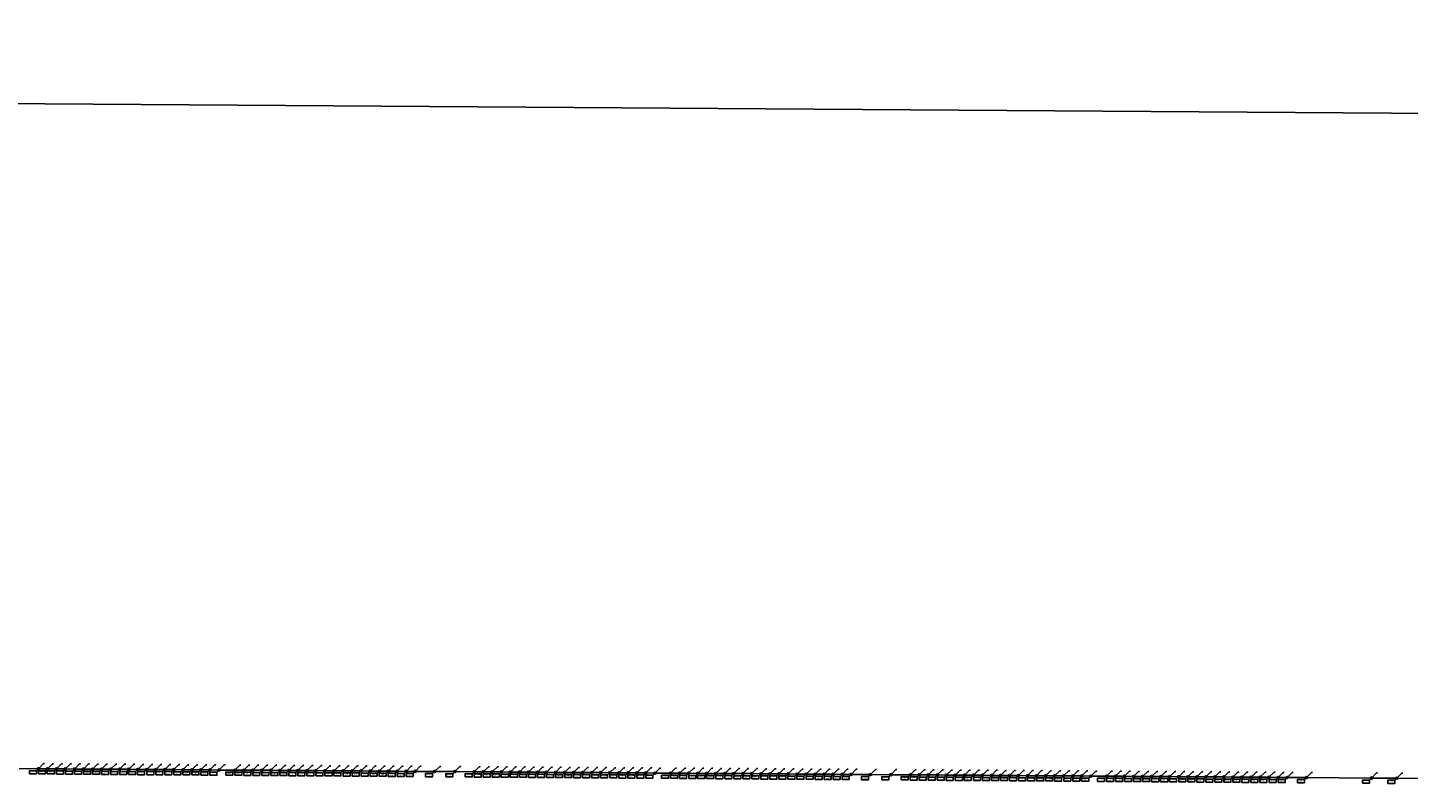
# Model space of a CAD drawing. Extents: x -3264735 to 616942, y -7184 to 724880.
# Drawn here: x -3157230 to -3143559, y 25136 to 32618 of the extents above; entities that cross this region are included whole.
import ezdxf

# ---------------------------------------------------------------- set-up
doc = ezdxf.new("R2010")
doc.units = 0
doc.header["$LTSCALE"] = 25.4
doc.header["$PDMODE"] = 2
doc.header["$PDSIZE"] = -2
doc.layers.get('0').update_dxf_attribs({"linetype": 'CONTINUOUS'})
doc.layers.get('DEFPOINTS').update_dxf_attribs({"color": 15, "linetype": 'CONTINUOUS'})
doc.layers.add('001-Dimensions layout', color=7, linetype='CONTINUOUS', lineweight=30)
for name, color, linetype in [('Block_238-Undulator', 7, 'CONTINUOUS'), ('UndulatorCircles', 5, 'CONTINUOUS'), ('UndulatorLabel', 6, 'CONTINUOUS'), ('UndulatorLines', 3, 'CONTINUOUS')]:
    doc.layers.add(name, color=color, linetype=linetype)
doc.styles.get("Standard").update_dxf_attribs({"font": 'romans.shx'})
doc.dimstyles.new('ISO-25', dxfattribs={"dimtxt": 2.5, "dimasz": 2.5, "dimexe": 1.25, "dimexo": 0.625, "dimtad": 1, "dimtxsty": 'Standard', "dimcen": 2.5, "dimadec": 0, "dimazin": 0, "dimtfac": 1, "dimtmove": 0, "dimatfit": 3, "dimfxl": 1, "dimarcsym": 0})
doc.dimstyles.get("Standard").update_dxf_attribs({"dimtxt": 4, "dimasz": 4, "dimexe": 2, "dimexo": 2, "dimgap": 2, "dimtad": 1, "dimtxsty": 'Standard', "dimcen": 3, "dimclrd": 3, "dimclre": 3, "dimazin": 2, "dimtfac": 1, "dimtofl": 0, "dimtmove": 0, "dimatfit": 3, "dimfxl": 0.18, "dimtolj": 1, "dimtzin": 0, "dimarcsym": 0})

# ---------------------------------------------------------------- blocks, each defined once
blk = doc.blocks.new('New_XYZ_Boxed_Label_BL')
at = {"color": 1}
blk.add_line((-0.79, -0.79), (-0.04, -0.04), dxfattribs=at)
blk.add_lwpolyline([(-3.53, -2.01), (-0.79, -2.01), (-0.79, -0.79), (-3.53, -0.79)], close=True, dxfattribs=at)
blk.add_circle((0, 0), 0.06, dxfattribs=at)
for s, p in [('Y=', (-3.31, -1.54)), ('X=', (-3.31, -1.2)), ('Z=', (-3.31, -1.87))]:
    blk.add_text(s, height=0.25).set_placement(p)
for tag, p in [('X', (-2.79, -1.2)), ('Y', (-2.79, -1.54)), ('Z', (-2.79, -1.86))]:
    blk.add_attdef(tag, p, '', height=0.24, dxfattribs=at)
blk = doc.blocks.new('*D12')
at = {"layer": '001-Dimensions layout', "color": 3, "linetype": 'Continuous', "lineweight": -2}
for p, q in [((-3264629, 28322), (-3264599, 32618)), ((-3264595, 32616), (-2877282, 29905)), ((-2877308, 25610), (-2877278, 29907))]:
    blk.add_line(p, q, dxfattribs=at)
at = {"layer": '001-Dimensions layout', "color": 3, "linetype": 'Continuous'}
for points in [[(-3264595, 32617), (-3264595, 32616), (-3264599, 32616)], [(-2877282, 29906), (-2877282, 29904), (-2877278, 29905)]]:
    blk.add_solid(points, dxfattribs=at)
at = {"layer": 'DEFPOINTS', "color": 0, "linetype": 'Continuous'}
for p in [(-2877278, 29905), (-3264629, 28320), (-2877308, 25608)]:
    blk.add_point(p, dxfattribs=at)
at = {"layer": '001-Dimensions layout', "color": 0, "linetype": 'Continuous', "insert": (-3070938, 31292), "char_height": 50, "attachment_point": 5, "rotation": 359.5989}
blk.add_mtext('\\A1;387330,44 UNDULATOR SECTION LENGTH', dxfattribs=at)
blk = doc.blocks.new('238-Undulator')
at = {"layer": 'UndulatorCircles'}
for centre in [(-3157123, 25281), (-3157034, 25280), (-3156945, 25280), (-3156855, 25279), (-3156766, 25278), (-3156676, 25278), (-3156587, 25277), (-3156498, 25277), (-3156408, 25276), (-3156319, 25275), (-3156229, 25275), (-3156140, 25274), (-3156051, 25273), (-3155961, 25273), (-3155872, 25272), (-3155782, 25272), (-3155693, 25271), (-3155604, 25270), (-3155514, 25270), (-3155425, 25269), (-3155335, 25268), (-3155179, 25267), (-3155090, 25267), (-3155001, 25266), (-3154911, 25265), (-3154822, 25265), (-3154732, 25264), (-3154643, 25264), (-3154554, 25263), (-3154464, 25262), (-3154375, 25262), (-3154286, 25261), (-3154196, 25260), (-3154107, 25260), (-3154017, 25259), (-3153928, 25259), (-3153839, 25258), (-3153749, 25257), (-3153660, 25257), (-3153570, 25256), (-3153481, 25255), (-3153392, 25255), (-3153200, 25253), (-3153000, 25252), (-3152808, 25251), (-3152718, 25250), (-3152629, 25249), (-3152539, 25249), (-3152450, 25248), (-3152361, 25248), (-3152271, 25247), (-3152182, 25246), (-3152092, 25246), (-3152003, 25245), (-3151914, 25244), (-3151824, 25244), (-3151735, 25243), (-3151645, 25243), (-3151556, 25242), (-3151467, 25241), (-3151377, 25241), (-3151288, 25240), (-3151198, 25239), (-3151109, 25239), (-3151020, 25238), (-3150864, 25237), (-3150774, 25237), (-3150685, 25236), (-3150595, 25235), (-3150506, 25235), (-3150417, 25234), (-3150327, 25233), (-3150238, 25233), (-3150148, 25232), (-3150059, 25232), (-3149970, 25231), (-3149880, 25230), (-3149791, 25230), (-3149701, 25229), (-3149612, 25228), (-3149523, 25228), (-3149433, 25227), (-3149344, 25226), (-3149254, 25226), (-3149165, 25225), (-3149076, 25225), (-3148884, 25223), (-3148684, 25222), (-3148492, 25221), (-3148402, 25220), (-3148313, 25219), (-3148223, 25219), (-3148134, 25218), (-3148045, 25217), (-3147955, 25217), (-3147866, 25216), (-3147776, 25216), (-3147687, 25215), (-3147598, 25214), (-3147508, 25214), (-3147419, 25213), (-3147329, 25212), (-3147240, 25212), (-3147151, 25211), (-3147061, 25211), (-3146972, 25210), (-3146882, 25209), (-3146793, 25209), (-3146704, 25208), (-3146548, 25207), (-3146458, 25206), (-3146369, 25206), (-3146280, 25205), (-3146190, 25204), (-3146101, 25204), (-3146011, 25203), (-3145922, 25203), (-3145833, 25202), (-3145743, 25201), (-3145654, 25201), (-3145564, 25200), (-3145475, 25199), (-3145386, 25199), (-3145296, 25198), (-3145207, 25198), (-3145117, 25197), (-3145028, 25196), (-3144939, 25196), (-3144849, 25195), (-3144760, 25194), (-3144568, 25193), (-3143923, 25189), (-3143673, 25187)]:
    blk.add_circle(centre, 10, dxfattribs=at)
at = {"layer": 'UndulatorLines'}
for p, q in [((-3157315, 25282), (-3157123, 25281)), ((-3157123, 25281), (-3157034, 25280)), ((-3157034, 25280), (-3156945, 25280)), ((-3156945, 25280), (-3156855, 25279)), ((-3156855, 25279), (-3156766, 25278)), ((-3156766, 25278), (-3156676, 25278)), ((-3156676, 25278), (-3156587, 25277)), ((-3156587, 25277), (-3156498, 25277)), ((-3156498, 25277), (-3156408, 25276)), ((-3156408, 25276), (-3156319, 25275)), ((-3156319, 25275), (-3156229, 25275)), ((-3156229, 25275), (-3156140, 25274)), ((-3156140, 25274), (-3156051, 25273)), ((-3156051, 25273), (-3155961, 25273)), ((-3155961, 25273), (-3155872, 25272)), ((-3155872, 25272), (-3155782, 25272)), ((-3155782, 25272), (-3155693, 25271)), ((-3155693, 25271), (-3155604, 25270)), ((-3155604, 25270), (-3155514, 25270)), ((-3155514, 25270), (-3155425, 25269)), ((-3155425, 25269), (-3155335, 25268)), ((-3155335, 25268), (-3155179, 25267)), ((-3155179, 25267), (-3155090, 25267)), ((-3155090, 25267), (-3155001, 25266)), ((-3155001, 25266), (-3154911, 25265)), ((-3154911, 25265), (-3154822, 25265)), ((-3154822, 25265), (-3154732, 25264)), ((-3154732, 25264), (-3154643, 25264)), ((-3154643, 25264), (-3154554, 25263)), ((-3154554, 25263), (-3154464, 25262)), ((-3154464, 25262), (-3154375, 25262)), ((-3154375, 25262), (-3154286, 25261)), ((-3154286, 25261), (-3154196, 25260)), ((-3154196, 25260), (-3154107, 25260)), ((-3154107, 25260), (-3154017, 25259)), ((-3154017, 25259), (-3153928, 25259)), ((-3153928, 25259), (-3153839, 25258)), ((-3153839, 25258), (-3153749, 25257)), ((-3153749, 25257), (-3153660, 25257)), ((-3153660, 25257), (-3153570, 25256)), ((-3153570, 25256), (-3153481, 25255)), ((-3153481, 25255), (-3153392, 25255)), ((-3153392, 25255), (-3153200, 25253)), ((-3153200, 25253), (-3153000, 25252)), ((-3153000, 25252), (-3152808, 25251)), ((-3152808, 25251), (-3152718, 25250)), ((-3152718, 25250), (-3152629, 25249)), ((-3152629, 25249), (-3152539, 25249)), ((-3152539, 25249), (-3152450, 25248)), ((-3152450, 25248), (-3152361, 25248)), ((-3152361, 25248), (-3152271, 25247)), ((-3152271, 25247), (-3152182, 25246)), ((-3152182, 25246), (-3152092, 25246)), ((-3152092, 25246), (-3152003, 25245)), ((-3152003, 25245), (-3151914, 25244)), ((-3151914, 25244), (-3151824, 25244)), ((-3151824, 25244), (-3151735, 25243)), ((-3151735, 25243), (-3151645, 25243)), ((-3151645, 25243), (-3151556, 25242)), ((-3151556, 25242), (-3151467, 25241)), ((-3151467, 25241), (-3151377, 25241)), ((-3151377, 25241), (-3151288, 25240)), ((-3151288, 25240), (-3151198, 25239)), ((-3151198, 25239), (-3151109, 25239)), ((-3151109, 25239), (-3151020, 25238)), ((-3151020, 25238), (-3150864, 25237)), ((-3150864, 25237), (-3150774, 25237)), ((-3150774, 25237), (-3150685, 25236)), ((-3150685, 25236), (-3150595, 25235)), ((-3150595, 25235), (-3150506, 25235)), ((-3150506, 25235), (-3150417, 25234)), ((-3150417, 25234), (-3150327, 25233)), ((-3150327, 25233), (-3150238, 25233)), ((-3150238, 25233), (-3150148, 25232)), ((-3150148, 25232), (-3150059, 25232)), ((-3150059, 25232), (-3149970, 25231)), ((-3149970, 25231), (-3149880, 25230)), ((-3149880, 25230), (-3149791, 25230)), ((-3149791, 25230), (-3149701, 25229)), ((-3149701, 25229), (-3149612, 25228)), ((-3149612, 25228), (-3149523, 25228)), ((-3149523, 25228), (-3149433, 25227)), ((-3149433, 25227), (-3149344, 25226)), ((-3149344, 25226), (-3149254, 25226)), ((-3149254, 25226), (-3149165, 25225)), ((-3149165, 25225), (-3149076, 25225)), ((-3149076, 25225), (-3148884, 25223)), ((-3148884, 25223), (-3148684, 25222)), ((-3148684, 25222), (-3148492, 25221)), ((-3148492, 25221), (-3148402, 25220)), ((-3148402, 25220), (-3148313, 25219)), ((-3148313, 25219), (-3148223, 25219)), ((-3148223, 25219), (-3148134, 25218)), ((-3148134, 25218), (-3148045, 25217)), ((-3148045, 25217), (-3147955, 25217)), ((-3147955, 25217), (-3147866, 25216)), ((-3147866, 25216), (-3147776, 25216)), ((-3147776, 25216), (-3147687, 25215)), ((-3147687, 25215), (-3147598, 25214)), ((-3147598, 25214), (-3147508, 25214)), ((-3147508, 25214), (-3147419, 25213)), ((-3147419, 25213), (-3147329, 25212)), ((-3147329, 25212), (-3147240, 25212)), ((-3147240, 25212), (-3147151, 25211)), ((-3147151, 25211), (-3147061, 25211)), ((-3147061, 25211), (-3146972, 25210)), ((-3146972, 25210), (-3146882, 25209)), ((-3146882, 25209), (-3146793, 25209)), ((-3146793, 25209), (-3146704, 25208)), ((-3146704, 25208), (-3146548, 25207)), ((-3146548, 25207), (-3146458, 25206)), ((-3146458, 25206), (-3146369, 25206)), ((-3146369, 25206), (-3146280, 25205)), ((-3146280, 25205), (-3146190, 25204)), ((-3146190, 25204), (-3146101, 25204)), ((-3146101, 25204), (-3146011, 25203)), ((-3146011, 25203), (-3145922, 25203)), ((-3145922, 25203), (-3145833, 25202)), ((-3145833, 25202), (-3145743, 25201)), ((-3145743, 25201), (-3145654, 25201)), ((-3145654, 25201), (-3145564, 25200)), ((-3145564, 25200), (-3145475, 25199)), ((-3145475, 25199), (-3145386, 25199)), ((-3145386, 25199), (-3145296, 25198)), ((-3145296, 25198), (-3145207, 25198)), ((-3145207, 25198), (-3145117, 25197)), ((-3145117, 25197), (-3145028, 25196)), ((-3145028, 25196), (-3144939, 25196)), ((-3144939, 25196), (-3144849, 25195)), ((-3144849, 25195), (-3144760, 25194)), ((-3144760, 25194), (-3144568, 25193)), ((-3144568, 25193), (-3143923, 25189)), ((-3143923, 25189), (-3143673, 25187)), ((-3143673, 25187), (-3143423, 25185))]:
    blk.add_line(p, q, dxfattribs=at)
at = {"xscale": 25.4, "yscale": 25.4, "zscale": 25.4}
for p, values in [((-3157123, 25281), {'Z': '0', 'Y': '25281', 'X': '-3157123.4'}), ((-3157034, 25280), {'Z': '0', 'Y': '25280.3', 'X': '-3157034'}), ((-3156945, 25280), {'Z': '0', 'Y': '25279.7', 'X': '-3156944.6'}), ((-3156855, 25279), {'Z': '0', 'Y': '25279.1', 'X': '-3156855.2'}), ((-3156766, 25278), {'Z': '0', 'Y': '25278.5', 'X': '-3156765.8'}), ((-3156676, 25278), {'Z': '0', 'Y': '25277.8', 'X': '-3156676.4'}), ((-3156587, 25277), {'Z': '0', 'Y': '25277.2', 'X': '-3156587.1'}), ((-3156498, 25277), {'Z': '0', 'Y': '25276.6', 'X': '-3156497.7'}), ((-3156408, 25276), {'Z': '0', 'Y': '25276', 'X': '-3156408.3'}), ((-3156319, 25275), {'Z': '0', 'Y': '25275.3', 'X': '-3156318.9'}), ((-3156229, 25275), {'Z': '0', 'Y': '25274.7', 'X': '-3156229.5'}), ((-3156140, 25274), {'Z': '0', 'Y': '25274.1', 'X': '-3156140.1'}), ((-3156051, 25273), {'Z': '0', 'Y': '25273.4', 'X': '-3156050.7'}), ((-3155961, 25273), {'Z': '0', 'Y': '25272.8', 'X': '-3155961.3'}), ((-3155872, 25272), {'Z': '0', 'Y': '25272.2', 'X': '-3155871.9'}), ((-3155782, 25272), {'Z': '0', 'Y': '25271.6', 'X': '-3155782.5'}), ((-3155693, 25271), {'Z': '0', 'Y': '25270.9', 'X': '-3155693.1'}), ((-3155604, 25270), {'Z': '0', 'Y': '25270.3', 'X': '-3155603.7'}), ((-3155514, 25270), {'Z': '0', 'Y': '25269.7', 'X': '-3155514.3'}), ((-3155425, 25269), {'Z': '0', 'Y': '25269.1', 'X': '-3155424.9'}), ((-3155335, 25268), {'Z': '0', 'Y': '25268.4', 'X': '-3155335.5'}), ((-3155179, 25267), {'Z': '0', 'Y': '25267.3', 'X': '-3155179.5'}), ((-3155090, 25267), {'Z': '0', 'Y': '25266.7', 'X': '-3155090.1'}), ((-3155001, 25266), {'Z': '0', 'Y': '25266.1', 'X': '-3155000.7'}), ((-3154911, 25265), {'Z': '0', 'Y': '25265.5', 'X': '-3154911.3'}), ((-3154822, 25265), {'Z': '0', 'Y': '25264.8', 'X': '-3154821.9'}), ((-3154732, 25264), {'Z': '0', 'Y': '25264.2', 'X': '-3154732.5'}), ((-3154643, 25264), {'Z': '0', 'Y': '25263.6', 'X': '-3154643.1'}), ((-3154554, 25263), {'Z': '0', 'Y': '25263', 'X': '-3154553.7'}), ((-3154464, 25262), {'Z': '0', 'Y': '25262.3', 'X': '-3154464.3'}), ((-3154375, 25262), {'Z': '0', 'Y': '25261.7', 'X': '-3154374.9'}), ((-3154286, 25261), {'Z': '0', 'Y': '25261.1', 'X': '-3154285.5'}), ((-3154196, 25260), {'Z': '0', 'Y': '25260.5', 'X': '-3154196.1'}), ((-3154107, 25260), {'Z': '0', 'Y': '25259.8', 'X': '-3154106.7'}), ((-3154017, 25259), {'Z': '0', 'Y': '25259.2', 'X': '-3154017.3'}), ((-3153928, 25259), {'Z': '0', 'Y': '25258.6', 'X': '-3153927.9'}), ((-3153839, 25258), {'Z': '0', 'Y': '25258', 'X': '-3153838.5'}), ((-3153749, 25257), {'Z': '0', 'Y': '25257.3', 'X': '-3153749.1'}), ((-3153660, 25257), {'Z': '0', 'Y': '25256.7', 'X': '-3153659.7'}), ((-3153570, 25256), {'Z': '0', 'Y': '25256.1', 'X': '-3153570.3'}), ((-3153481, 25255), {'Z': '0', 'Y': '25255.5', 'X': '-3153480.9'}), ((-3153392, 25255), {'Z': '0', 'Y': '25254.8', 'X': '-3153391.5'}), ((-3153200, 25253), {'Z': '0', 'Y': '25253.5', 'X': '-3153199.5'}), ((-3153000, 25252), {'Z': '0', 'Y': '25252.1', 'X': '-3152999.5'}), ((-3152808, 25251), {'Z': '0', 'Y': '25250.7', 'X': '-3152807.5'}), ((-3152718, 25250), {'Z': '0', 'Y': '25250.1', 'X': '-3152718.1'}), ((-3152629, 25249), {'Z': '0', 'Y': '25249.5', 'X': '-3152628.7'}), ((-3152539, 25249), {'Z': '0', 'Y': '25248.9', 'X': '-3152539.4'}), ((-3152450, 25248), {'Z': '0', 'Y': '25248.2', 'X': '-3152450'}), ((-3152361, 25248), {'Z': '0', 'Y': '25247.6', 'X': '-3152360.6'}), ((-3152271, 25247), {'Z': '0', 'Y': '25247', 'X': '-3152271.2'}), ((-3152182, 25246), {'Z': '0', 'Y': '25246.4', 'X': '-3152181.8'}), ((-3152092, 25246), {'Z': '0', 'Y': '25245.7', 'X': '-3152092.4'}), ((-3152003, 25245), {'Z': '0', 'Y': '25245.1', 'X': '-3152003'}), ((-3151914, 25244), {'Z': '0', 'Y': '25244.5', 'X': '-3151913.6'}), ((-3151824, 25244), {'Z': '0', 'Y': '25243.9', 'X': '-3151824.2'}), ((-3151735, 25243), {'Z': '0', 'Y': '25243.2', 'X': '-3151734.8'}), ((-3151645, 25243), {'Z': '0', 'Y': '25242.6', 'X': '-3151645.4'}), ((-3151556, 25242), {'Z': '0', 'Y': '25242', 'X': '-3151556'}), ((-3151467, 25241), {'Z': '0', 'Y': '25241.4', 'X': '-3151466.6'}), ((-3151377, 25241), {'Z': '0', 'Y': '25240.7', 'X': '-3151377.2'}), ((-3151288, 25240), {'Z': '0', 'Y': '25240.1', 'X': '-3151287.8'}), ((-3151198, 25239), {'Z': '0', 'Y': '25239.5', 'X': '-3151198.4'}), ((-3151109, 25239), {'Z': '0', 'Y': '25238.9', 'X': '-3151109'}), ((-3151020, 25238), {'Z': '0', 'Y': '25238.2', 'X': '-3151019.6'}), ((-3150864, 25237), {'Z': '0', 'Y': '25237.1', 'X': '-3150863.6'}), ((-3150774, 25237), {'Z': '0', 'Y': '25236.5', 'X': '-3150774.2'}), ((-3150685, 25236), {'Z': '0', 'Y': '25235.9', 'X': '-3150684.8'}), ((-3150595, 25235), {'Z': '0', 'Y': '25235.3', 'X': '-3150595.4'}), ((-3150506, 25235), {'Z': '0', 'Y': '25234.6', 'X': '-3150506'}), ((-3150417, 25234), {'Z': '0', 'Y': '25234', 'X': '-3150416.6'}), ((-3150327, 25233), {'Z': '0', 'Y': '25233.4', 'X': '-3150327.2'}), ((-3150238, 25233), {'Z': '0', 'Y': '25232.8', 'X': '-3150237.8'}), ((-3150148, 25232), {'Z': '0', 'Y': '25232.1', 'X': '-3150148.4'}), ((-3150059, 25232), {'Z': '0', 'Y': '25231.5', 'X': '-3150059'}), ((-3149970, 25231), {'Z': '0', 'Y': '25230.9', 'X': '-3149969.6'}), ((-3149880, 25230), {'Z': '0', 'Y': '25230.3', 'X': '-3149880.2'}), ((-3149791, 25230), {'Z': '0', 'Y': '25229.6', 'X': '-3149790.8'}), ((-3149701, 25229), {'Z': '0', 'Y': '25229', 'X': '-3149701.4'}), ((-3149612, 25228), {'Z': '0', 'Y': '25228.4', 'X': '-3149612'}), ((-3149523, 25228), {'Z': '0', 'Y': '25227.8', 'X': '-3149522.6'}), ((-3149433, 25227), {'Z': '0', 'Y': '25227.1', 'X': '-3149433.2'}), ((-3149344, 25226), {'Z': '0', 'Y': '25226.5', 'X': '-3149343.8'}), ((-3149254, 25226), {'Z': '0', 'Y': '25225.9', 'X': '-3149254.4'}), ((-3149165, 25225), {'Z': '0', 'Y': '25225.2', 'X': '-3149165'}), ((-3149076, 25225), {'Z': '0', 'Y': '25224.6', 'X': '-3149075.6'}), ((-3148884, 25223), {'Z': '0', 'Y': '25223.3', 'X': '-3148883.6'}), ((-3148684, 25222), {'Z': '0', 'Y': '25221.9', 'X': '-3148683.6'}), ((-3148492, 25221), {'Z': '0', 'Y': '25220.5', 'X': '-3148491.6'}), ((-3148402, 25220), {'Z': '0', 'Y': '25219.9', 'X': '-3148402.3'}), ((-3148313, 25219), {'Z': '0', 'Y': '25219.3', 'X': '-3148312.9'}), ((-3148223, 25219), {'Z': '0', 'Y': '25218.7', 'X': '-3148223.5'}), ((-3148134, 25218), {'Z': '0', 'Y': '25218', 'X': '-3148134.1'}), ((-3148045, 25217), {'Z': '0', 'Y': '25217.4', 'X': '-3148044.7'}), ((-3147955, 25217), {'Z': '0', 'Y': '25216.8', 'X': '-3147955.3'}), ((-3147866, 25216), {'Z': '0', 'Y': '25216.2', 'X': '-3147865.9'}), ((-3147776, 25216), {'Z': '0', 'Y': '25215.5', 'X': '-3147776.5'}), ((-3147687, 25215), {'Z': '0', 'Y': '25214.9', 'X': '-3147687.1'}), ((-3147598, 25214), {'Z': '0', 'Y': '25214.3', 'X': '-3147597.7'}), ((-3147508, 25214), {'Z': '0', 'Y': '25213.6', 'X': '-3147508.3'}), ((-3147419, 25213), {'Z': '0', 'Y': '25213', 'X': '-3147418.9'}), ((-3147329, 25212), {'Z': '0', 'Y': '25212.4', 'X': '-3147329.5'}), ((-3147240, 25212), {'Z': '0', 'Y': '25211.8', 'X': '-3147240.1'}), ((-3147151, 25211), {'Z': '0', 'Y': '25211.1', 'X': '-3147150.7'}), ((-3147061, 25211), {'Z': '0', 'Y': '25210.5', 'X': '-3147061.3'}), ((-3146972, 25210), {'Z': '0', 'Y': '25209.9', 'X': '-3146971.9'}), ((-3146882, 25209), {'Z': '0', 'Y': '25209.3', 'X': '-3146882.5'}), ((-3146793, 25209), {'Z': '0', 'Y': '25208.6', 'X': '-3146793.1'}), ((-3146704, 25208), {'Z': '0', 'Y': '25208', 'X': '-3146703.7'}), ((-3146548, 25207), {'Z': '0', 'Y': '25206.9', 'X': '-3146547.7'}), ((-3146458, 25206), {'Z': '0', 'Y': '25206.3', 'X': '-3146458.3'}), ((-3146369, 25206), {'Z': '0', 'Y': '25205.7', 'X': '-3146368.9'}), ((-3146280, 25205), {'Z': '0', 'Y': '25205', 'X': '-3146279.5'}), ((-3146190, 25204), {'Z': '0', 'Y': '25204.4', 'X': '-3146190.1'}), ((-3146101, 25204), {'Z': '0', 'Y': '25203.8', 'X': '-3146100.7'}), ((-3146011, 25203), {'Z': '0', 'Y': '25203.2', 'X': '-3146011.3'}), ((-3145922, 25203), {'Z': '0', 'Y': '25202.5', 'X': '-3145921.9'}), ((-3145833, 25202), {'Z': '0', 'Y': '25201.9', 'X': '-3145832.5'}), ((-3145743, 25201), {'Z': '0', 'Y': '25201.3', 'X': '-3145743.1'}), ((-3145654, 25201), {'Z': '0', 'Y': '25200.7', 'X': '-3145653.7'}), ((-3145564, 25200), {'Z': '0', 'Y': '25200', 'X': '-3145564.3'}), ((-3145475, 25199), {'Z': '0', 'Y': '25199.4', 'X': '-3145474.9'}), ((-3145386, 25199), {'Z': '0', 'Y': '25198.8', 'X': '-3145385.5'}), ((-3145296, 25198), {'Z': '0', 'Y': '25198.2', 'X': '-3145296.1'}), ((-3145207, 25198), {'Z': '0', 'Y': '25197.5', 'X': '-3145206.7'}), ((-3145117, 25197), {'Z': '0', 'Y': '25196.9', 'X': '-3145117.3'}), ((-3145028, 25196), {'Z': '0', 'Y': '25196.3', 'X': '-3145027.9'}), ((-3144939, 25196), {'Z': '0', 'Y': '25195.7', 'X': '-3144938.5'}), ((-3144849, 25195), {'Z': '0', 'Y': '25195', 'X': '-3144849.1'}), ((-3144760, 25194), {'Z': '0', 'Y': '25194.4', 'X': '-3144759.7'}), ((-3144568, 25193), {'Z': '0', 'Y': '25193.1', 'X': '-3144567.7'}), ((-3143923, 25189), {'Z': '0', 'Y': '25188.6', 'X': '-3143922.8'}), ((-3143673, 25187), {'Z': '0', 'Y': '25186.8', 'X': '-3143672.8'})]:
    blk.add_blockref('New_XYZ_Boxed_Label_BL', p, dxfattribs=at).add_auto_attribs(values)
at = {"layer": 'UndulatorLabel', "char_height": 2.5, "attachment_point": 1}
for s, insert in [('GAP2', (-3157063, 25332)), ('UNDD', (-3156973, 25332)), ('UNDD', (-3156884, 25331)), ('UNDD', (-3156795, 25330)), ('UNDD', (-3156705, 25330)), ('UNDD', (-3156616, 25329)), ('UNDD', (-3156526, 25328)), ('UNDD', (-3156437, 25328)), ('UNDD', (-3156348, 25327)), ('UNDD', (-3156258, 25327)), ('UNDD', (-3156169, 25326)), ('UNDD', (-3156079, 25325)), ('UNDD', (-3155990, 25325)), ('UNDD', (-3155901, 25324)), ('UNDD', (-3155811, 25323)), ('UNDD', (-3155722, 25323)), ('UNDD', (-3155632, 25322)), ('UNDD', (-3155543, 25322)), ('UNDD', (-3155454, 25321)), ('UNDD', (-3155364, 25320)), ('UNDD', (-3155275, 25320)), ('GAP3', (-3155119, 25319)), ('UNDD', (-3155029, 25318)), ('UNDD', (-3154940, 25317)), ('UNDD', (-3154851, 25317)), ('UNDD', (-3154761, 25316)), ('UNDD', (-3154672, 25315)), ('UNDD', (-3154582, 25315)), ('UNDD', (-3154493, 25314)), ('UNDD', (-3154404, 25314)), ('UNDD', (-3154314, 25313)), ('UNDD', (-3154225, 25312)), ('UNDD', (-3154135, 25312)), ('UNDD', (-3154046, 25311)), ('UNDD', (-3153957, 25310)), ('UNDD', (-3153867, 25310)), ('UNDD', (-3153778, 25309)), ('UNDD', (-3153688, 25309)), ('UNDD', (-3153599, 25308)), ('UNDD', (-3153510, 25307)), ('UNDD', (-3153420, 25307)), ('UNDD', (-3153331, 25306)), ('GAP2', (-3153139, 25305)), ('GAP4', (-3152939, 25303)), ('GAP2', (-3152747, 25302)), ('UNDD', (-3152658, 25301)), ('UNDD', (-3152568, 25301)), ('UNDD', (-3152479, 25300)), ('UNDD', (-3152389, 25299)), ('UNDD', (-3152300, 25299)), ('UNDD', (-3152211, 25298)), ('UNDD', (-3152121, 25298)), ('UNDD', (-3152032, 25297)), ('UNDD', (-3151942, 25296)), ('UNDD', (-3151853, 25296)), ('UNDD', (-3151764, 25295)), ('UNDD', (-3151674, 25294)), ('UNDD', (-3151585, 25294)), ('UNDD', (-3151495, 25293)), ('UNDD', (-3151406, 25293)), ('UNDD', (-3151317, 25292)), ('UNDD', (-3151227, 25291)), ('UNDD', (-3151138, 25291)), ('UNDD', (-3151048, 25290)), ('UNDD', (-3150959, 25289)), ('GAP3', (-3150803, 25288)), ('UNDD', (-3150714, 25288)), ('UNDD', (-3150624, 25287)), ('UNDD', (-3150535, 25287)), ('UNDD', (-3150445, 25286)), ('UNDD', (-3150356, 25285)), ('UNDD', (-3150267, 25285)), ('UNDD', (-3150177, 25284)), ('UNDD', (-3150088, 25283)), ('UNDD', (-3149998, 25283)), ('UNDD', (-3149909, 25282)), ('UNDD', (-3149820, 25282)), ('UNDD', (-3149730, 25281)), ('UNDD', (-3149641, 25280)), ('UNDD', (-3149551, 25280)), ('UNDD', (-3149462, 25279)), ('UNDD', (-3149373, 25278)), ('UNDD', (-3149283, 25278)), ('UNDD', (-3149194, 25277)), ('UNDD', (-3149104, 25276)), ('UNDD', (-3149015, 25276)), ('GAP2', (-3148823, 25275)), ('GAP4', (-3148623, 25273)), ('GAP2', (-3148431, 25272)), ('UNDD', (-3148342, 25271)), ('UNDD', (-3148252, 25271)), ('UNDD', (-3148163, 25270)), ('UNDD', (-3148073, 25269)), ('UNDD', (-3147984, 25269)), ('UNDD', (-3147895, 25268)), ('UNDD', (-3147805, 25267)), ('UNDD', (-3147716, 25267)), ('UNDD', (-3147626, 25266)), ('UNDD', (-3147537, 25266)), ('UNDD', (-3147448, 25265)), ('UNDD', (-3147358, 25264)), ('UNDD', (-3147269, 25264)), ('UNDD', (-3147179, 25263)), ('UNDD', (-3147090, 25262)), ('UNDD', (-3147001, 25262)), ('UNDD', (-3146911, 25261)), ('UNDD', (-3146822, 25261)), ('UNDD', (-3146732, 25260)), ('UNDD', (-3146643, 25259)), ('GAP3', (-3146487, 25258)), ('UNDD', (-3146398, 25258)), ('UNDD', (-3146308, 25257)), ('UNDD', (-3146219, 25256)), ('UNDD', (-3146129, 25256)), ('UNDD', (-3146040, 25255)), ('UNDD', (-3145951, 25254)), ('UNDD', (-3145861, 25254)), ('UNDD', (-3145772, 25253)), ('UNDD', (-3145682, 25253)), ('UNDD', (-3145593, 25252)), ('UNDD', (-3145504, 25251)), ('UNDD', (-3145414, 25251)), ('UNDD', (-3145325, 25250)), ('UNDD', (-3145236, 25249)), ('UNDD', (-3145146, 25249)), ('UNDD', (-3145057, 25248)), ('UNDD', (-3144967, 25248)), ('UNDD', (-3144878, 25247)), ('UNDD', (-3144789, 25246)), ('UNDD', (-3144699, 25246)), ('GAP2', (-3144507, 25244)), ('GAP1', (-3143862, 25240)), ('QDU', (-3143612, 25238))]:
    blk.add_mtext(s, dxfattribs=dict(at, insert=insert))
at = {"layer": 'UndulatorLabel', "annotation_type": 0, "has_hookline": 1, "hookline_direction": 0}
for points, text_width in [([(-3157123, 25281), (-3157073, 25331), (-3157063, 25331)], 8.81), ([(-3157034, 25280), (-3156984, 25330), (-3156974, 25330)], 9.4), ([(-3156945, 25280), (-3156895, 25330), (-3156885, 25330)], 9.4), ([(-3156855, 25279), (-3156805, 25329), (-3156795, 25329)], 9.4), ([(-3156766, 25278), (-3156716, 25328), (-3156706, 25328)], 9.4), ([(-3156676, 25278), (-3156626, 25328), (-3156616, 25328)], 9.4), ([(-3156587, 25277), (-3156537, 25327), (-3156527, 25327)], 9.4), ([(-3156498, 25277), (-3156448, 25327), (-3156438, 25327)], 9.4), ([(-3156408, 25276), (-3156358, 25326), (-3156348, 25326)], 9.4), ([(-3156319, 25275), (-3156269, 25325), (-3156259, 25325)], 9.4), ([(-3156229, 25275), (-3156179, 25325), (-3156169, 25325)], 9.4), ([(-3156140, 25274), (-3156090, 25324), (-3156080, 25324)], 9.4), ([(-3156051, 25273), (-3156001, 25323), (-3155991, 25323)], 9.4), ([(-3155961, 25273), (-3155911, 25323), (-3155901, 25323)], 9.4), ([(-3155872, 25272), (-3155822, 25322), (-3155812, 25322)], 9.4), ([(-3155782, 25272), (-3155732, 25322), (-3155722, 25322)], 9.4), ([(-3155693, 25271), (-3155643, 25321), (-3155633, 25321)], 9.4), ([(-3155604, 25270), (-3155554, 25320), (-3155544, 25320)], 9.4), ([(-3155514, 25270), (-3155464, 25320), (-3155454, 25320)], 9.4), ([(-3155425, 25269), (-3155375, 25319), (-3155365, 25319)], 9.4), ([(-3155335, 25268), (-3155285, 25318), (-3155275, 25318)], 9.4), ([(-3155179, 25267), (-3155129, 25317), (-3155119, 25317)], 8.81), ([(-3155090, 25267), (-3155040, 25317), (-3155030, 25317)], 9.4), ([(-3155001, 25266), (-3154951, 25316), (-3154941, 25316)], 9.4), ([(-3154911, 25265), (-3154861, 25315), (-3154851, 25315)], 9.4), ([(-3154822, 25265), (-3154772, 25315), (-3154762, 25315)], 9.4), ([(-3154732, 25264), (-3154682, 25314), (-3154672, 25314)], 9.4), ([(-3154643, 25264), (-3154593, 25314), (-3154583, 25314)], 9.4), ([(-3154554, 25263), (-3154504, 25313), (-3154494, 25313)], 9.4), ([(-3154464, 25262), (-3154414, 25312), (-3154404, 25312)], 9.4), ([(-3154375, 25262), (-3154325, 25312), (-3154315, 25312)], 9.4), ([(-3154286, 25261), (-3154236, 25311), (-3154226, 25311)], 9.4), ([(-3154196, 25260), (-3154146, 25310), (-3154136, 25310)], 9.4), ([(-3154107, 25260), (-3154057, 25310), (-3154047, 25310)], 9.4), ([(-3154017, 25259), (-3153967, 25309), (-3153957, 25309)], 9.4), ([(-3153928, 25259), (-3153878, 25309), (-3153868, 25309)], 9.4), ([(-3153839, 25258), (-3153789, 25308), (-3153779, 25308)], 9.4), ([(-3153749, 25257), (-3153699, 25307), (-3153689, 25307)], 9.4), ([(-3153660, 25257), (-3153610, 25307), (-3153600, 25307)], 9.4), ([(-3153570, 25256), (-3153520, 25306), (-3153510, 25306)], 9.4), ([(-3153481, 25255), (-3153431, 25305), (-3153421, 25305)], 9.4), ([(-3153392, 25255), (-3153342, 25305), (-3153332, 25305)], 9.4), ([(-3153200, 25253), (-3153150, 25303), (-3153140, 25303)], 8.81), ([(-3153000, 25252), (-3152950, 25302), (-3152940, 25302)], 8.93), ([(-3152808, 25251), (-3152758, 25301), (-3152748, 25301)], 8.81), ([(-3152718, 25250), (-3152668, 25300), (-3152658, 25300)], 9.4), ([(-3152629, 25249), (-3152579, 25299), (-3152569, 25299)], 9.4), ([(-3152539, 25249), (-3152489, 25299), (-3152479, 25299)], 9.4), ([(-3152450, 25248), (-3152400, 25298), (-3152390, 25298)], 9.4), ([(-3152361, 25248), (-3152311, 25298), (-3152301, 25298)], 9.4), ([(-3152271, 25247), (-3152221, 25297), (-3152211, 25297)], 9.4), ([(-3152182, 25246), (-3152132, 25296), (-3152122, 25296)], 9.4), ([(-3152092, 25246), (-3152042, 25296), (-3152032, 25296)], 9.4), ([(-3152003, 25245), (-3151953, 25295), (-3151943, 25295)], 9.4), ([(-3151914, 25244), (-3151864, 25294), (-3151854, 25294)], 9.4), ([(-3151824, 25244), (-3151774, 25294), (-3151764, 25294)], 9.4), ([(-3151735, 25243), (-3151685, 25293), (-3151675, 25293)], 9.4), ([(-3151645, 25243), (-3151595, 25293), (-3151585, 25293)], 9.4), ([(-3151556, 25242), (-3151506, 25292), (-3151496, 25292)], 9.4), ([(-3151467, 25241), (-3151417, 25291), (-3151407, 25291)], 9.4), ([(-3151377, 25241), (-3151327, 25291), (-3151317, 25291)], 9.4), ([(-3151288, 25240), (-3151238, 25290), (-3151228, 25290)], 9.4), ([(-3151198, 25239), (-3151148, 25289), (-3151138, 25289)], 9.4), ([(-3151109, 25239), (-3151059, 25289), (-3151049, 25289)], 9.4), ([(-3151020, 25238), (-3150970, 25288), (-3150960, 25288)], 9.4), ([(-3150864, 25237), (-3150814, 25287), (-3150804, 25287)], 8.81), ([(-3150774, 25237), (-3150724, 25287), (-3150714, 25287)], 9.4), ([(-3150685, 25236), (-3150635, 25286), (-3150625, 25286)], 9.4), ([(-3150595, 25235), (-3150545, 25285), (-3150535, 25285)], 9.4), ([(-3150506, 25235), (-3150456, 25285), (-3150446, 25285)], 9.4), ([(-3150417, 25234), (-3150367, 25284), (-3150357, 25284)], 9.4), ([(-3150327, 25233), (-3150277, 25283), (-3150267, 25283)], 9.4), ([(-3150238, 25233), (-3150188, 25283), (-3150178, 25283)], 9.4), ([(-3150148, 25232), (-3150098, 25282), (-3150088, 25282)], 9.4), ([(-3150059, 25232), (-3150009, 25282), (-3149999, 25282)], 9.4), ([(-3149970, 25231), (-3149920, 25281), (-3149910, 25281)], 9.4), ([(-3149880, 25230), (-3149830, 25280), (-3149820, 25280)], 9.4), ([(-3149791, 25230), (-3149741, 25280), (-3149731, 25280)], 9.4), ([(-3149701, 25229), (-3149651, 25279), (-3149641, 25279)], 9.4), ([(-3149612, 25228), (-3149562, 25278), (-3149552, 25278)], 9.4), ([(-3149523, 25228), (-3149473, 25278), (-3149463, 25278)], 9.4), ([(-3149433, 25227), (-3149383, 25277), (-3149373, 25277)], 9.4), ([(-3149344, 25226), (-3149294, 25276), (-3149284, 25276)], 9.4), ([(-3149254, 25226), (-3149204, 25276), (-3149194, 25276)], 9.4), ([(-3149165, 25225), (-3149115, 25275), (-3149105, 25275)], 9.4), ([(-3149076, 25225), (-3149026, 25275), (-3149016, 25275)], 9.4), ([(-3148884, 25223), (-3148834, 25273), (-3148824, 25273)], 8.81), ([(-3148684, 25222), (-3148634, 25272), (-3148624, 25272)], 8.93), ([(-3148492, 25221), (-3148442, 25271), (-3148432, 25271)], 8.81), ([(-3148402, 25220), (-3148352, 25270), (-3148342, 25270)], 9.4), ([(-3148313, 25219), (-3148263, 25269), (-3148253, 25269)], 9.4), ([(-3148223, 25219), (-3148173, 25269), (-3148163, 25269)], 9.4), ([(-3148134, 25218), (-3148084, 25268), (-3148074, 25268)], 9.4), ([(-3148045, 25217), (-3147995, 25267), (-3147985, 25267)], 9.4), ([(-3147955, 25217), (-3147905, 25267), (-3147895, 25267)], 9.4), ([(-3147866, 25216), (-3147816, 25266), (-3147806, 25266)], 9.4), ([(-3147776, 25216), (-3147726, 25266), (-3147716, 25266)], 9.4), ([(-3147687, 25215), (-3147637, 25265), (-3147627, 25265)], 9.4), ([(-3147598, 25214), (-3147548, 25264), (-3147538, 25264)], 9.4), ([(-3147508, 25214), (-3147458, 25264), (-3147448, 25264)], 9.4), ([(-3147419, 25213), (-3147369, 25263), (-3147359, 25263)], 9.4), ([(-3147329, 25212), (-3147279, 25262), (-3147269, 25262)], 9.4), ([(-3147240, 25212), (-3147190, 25262), (-3147180, 25262)], 9.4), ([(-3147151, 25211), (-3147101, 25261), (-3147091, 25261)], 9.4), ([(-3147061, 25211), (-3147011, 25261), (-3147001, 25261)], 9.4), ([(-3146972, 25210), (-3146922, 25260), (-3146912, 25260)], 9.4), ([(-3146882, 25209), (-3146832, 25259), (-3146822, 25259)], 9.4), ([(-3146793, 25209), (-3146743, 25259), (-3146733, 25259)], 9.4), ([(-3146704, 25208), (-3146654, 25258), (-3146644, 25258)], 9.4), ([(-3146548, 25207), (-3146498, 25257), (-3146488, 25257)], 8.81), ([(-3146458, 25206), (-3146408, 25256), (-3146398, 25256)], 9.4), ([(-3146369, 25206), (-3146319, 25256), (-3146309, 25256)], 9.4), ([(-3146280, 25205), (-3146230, 25255), (-3146220, 25255)], 9.4), ([(-3146190, 25204), (-3146140, 25254), (-3146130, 25254)], 9.4), ([(-3146101, 25204), (-3146051, 25254), (-3146041, 25254)], 9.4), ([(-3146011, 25203), (-3145961, 25253), (-3145951, 25253)], 9.4), ([(-3145922, 25203), (-3145872, 25253), (-3145862, 25253)], 9.4), ([(-3145833, 25202), (-3145783, 25252), (-3145773, 25252)], 9.4), ([(-3145743, 25201), (-3145693, 25251), (-3145683, 25251)], 9.4), ([(-3145654, 25201), (-3145604, 25251), (-3145594, 25251)], 9.4), ([(-3145564, 25200), (-3145514, 25250), (-3145504, 25250)], 9.4), ([(-3145475, 25199), (-3145425, 25249), (-3145415, 25249)], 9.4), ([(-3145386, 25199), (-3145336, 25249), (-3145326, 25249)], 9.4), ([(-3145296, 25198), (-3145246, 25248), (-3145236, 25248)], 9.4), ([(-3145207, 25198), (-3145157, 25248), (-3145147, 25248)], 9.4), ([(-3145117, 25197), (-3145067, 25247), (-3145057, 25247)], 9.4), ([(-3145028, 25196), (-3144978, 25246), (-3144968, 25246)], 9.4), ([(-3144939, 25196), (-3144889, 25246), (-3144879, 25246)], 9.4), ([(-3144849, 25195), (-3144799, 25245), (-3144789, 25245)], 9.4), ([(-3144760, 25194), (-3144710, 25244), (-3144700, 25244)], 9.4), ([(-3144568, 25193), (-3144518, 25243), (-3144508, 25243)], 8.81), ([(-3143923, 25189), (-3143873, 25239), (-3143863, 25239)], 8.1), ([(-3143673, 25187), (-3143623, 25237), (-3143613, 25237)], 6.9)]:
    blk.add_leader(points, dimstyle='ISO-25', override={"dimgap": 0.625, "dimtad": 0}, dxfattribs=dict(at, text_width=text_width))

msp = doc.modelspace()

# ---------------------------------------------------------------- block references
at = {"layer": 'Block_238-Undulator', "linetype": 'Continuous'}
msp.add_blockref('238-Undulator', (0, 0), dxfattribs=at)

# ---------------------------------------------------------------- dimensions: what is measured, and where the dimension line sits
at = {"layer": '001-Dimensions layout', "linetype": 'Continuous'}
dim = msp.add_aligned_dim(p1=(-3264629.02, 28319.791), p2=(-2877308.071, 25608.5), distance=4296.527, text='<> UNDULATOR SECTION LENGTH', dimstyle='Standard', override={"dimtxt": 50}, dxfattribs=at)
dim.commit()
dim.dimension.update_dxf_attribs({"geometry": '*D12', "text_midpoint": (-3070938.248, 31292.328)})

doc.saveas('drawing.dxf')
